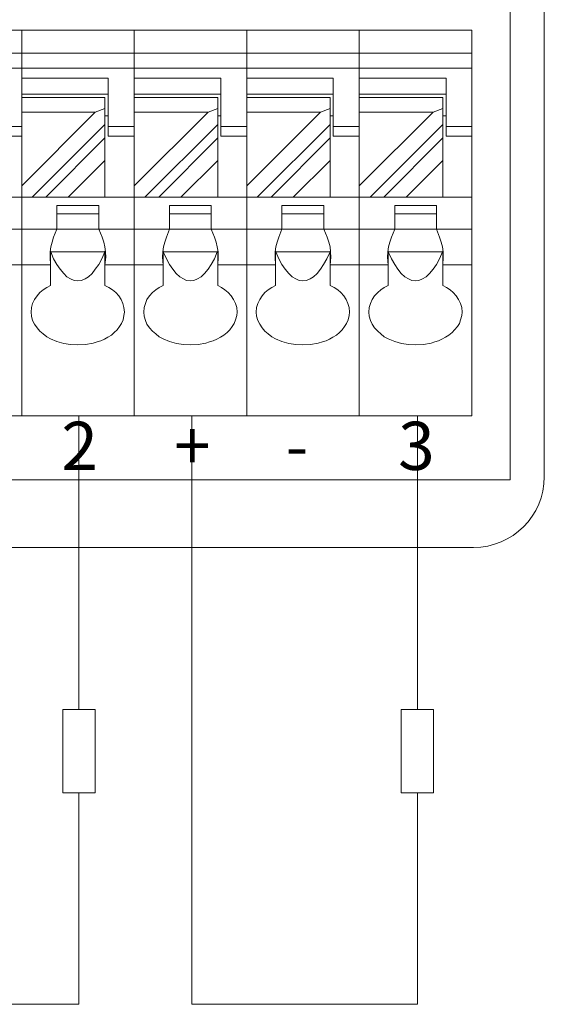
# Model space of a CAD drawing. Units: millimetres. Extents: x 3485 to 4856, y 4176 to 4705.
# Drawn here: x 4481 to 4498, y 4405 to 4436 of the extents above; entities that cross this region are included whole.
import ezdxf

# ---------------------------------------------------------------- set-up
doc = ezdxf.new("R2010")
doc.units = ezdxf.units.MM
doc.layers.get('0').update_dxf_attribs({"lineweight": 18})
doc.layers.add('1', color=7, linetype='Continuous', lineweight=18)
doc.layers.add('DIM', color=3, linetype='Continuous', lineweight=13)
doc.styles.add('字体', font='txt')

msp = doc.modelspace()

# ---------------------------------------------------------------- linework, layer by layer
at = {"lineweight": 13}
for points in [[(4451.749, 4435.266), (4451.749, 4435.266), (4488.269, 4435.266), (4488.269, 4435.266)], [(4455.257, 4435.266), (4455.257, 4435.266), (4491.764, 4435.266), (4491.764, 4435.266)], [(4458.752, 4435.266), (4458.752, 4435.266), (4495.271, 4435.266), (4495.271, 4435.266)], [(4481.267, 4423.26), (4481.267, 4423.26), (4481.267, 4435.266), (4481.267, 4435.266)], [(4484.762, 4423.26), (4484.762, 4423.26), (4484.762, 4435.266), (4484.762, 4435.266)], [(4488.269, 4435.266), (4488.269, 4435.266), (4488.269, 4423.26), (4488.269, 4423.26)], [(4488.269, 4423.26), (4488.269, 4423.26), (4488.269, 4435.266), (4488.269, 4435.266)], [(4491.764, 4435.266), (4491.764, 4435.266), (4491.764, 4423.26), (4491.764, 4423.26)], [(4491.764, 4423.26), (4491.764, 4423.26), (4491.764, 4435.266), (4491.764, 4435.266)], [(4495.271, 4435.266), (4495.271, 4435.266), (4495.271, 4423.26), (4495.271, 4423.26)], [(4495.271, 4423.26), (4495.271, 4423.26), (4495.271, 4435.266), (4495.271, 4435.266)], [(4488.269, 4434.549), (4488.269, 4434.549), (4453.258, 4434.549), (4453.258, 4434.549)], [(4491.764, 4434.549), (4491.764, 4434.549), (4456.753, 4434.549), (4456.753, 4434.549)], [(4495.271, 4434.549), (4495.271, 4434.549), (4460.26, 4434.549), (4460.26, 4434.549)], [(4453.258, 4434.084), (4453.258, 4434.084), (4488.269, 4434.084), (4488.269, 4434.084)], [(4456.753, 4434.084), (4456.753, 4434.084), (4491.764, 4434.084), (4491.764, 4434.084)], [(4460.26, 4434.084), (4460.26, 4434.084), (4495.271, 4434.084), (4495.271, 4434.084)], [(4481.267, 4430.061), (4481.267, 4430.061), (4481.267, 4433.77), (4481.267, 4433.77)], [(4483.957, 4433.77), (4483.957, 4433.77), (4481.267, 4433.77), (4481.267, 4433.77)], [(4483.957, 4431.959), (4483.957, 4431.959), (4483.957, 4433.77), (4483.957, 4433.77)], [(4487.464, 4433.77), (4487.464, 4433.77), (4484.762, 4433.77), (4484.762, 4433.77)], [(4484.762, 4430.061), (4484.762, 4430.061), (4484.762, 4433.77), (4484.762, 4433.77)], [(4487.464, 4431.959), (4487.464, 4431.959), (4487.464, 4433.77), (4487.464, 4433.77)], [(4488.269, 4430.061), (4488.269, 4430.061), (4488.269, 4433.77), (4488.269, 4433.77)], [(4490.959, 4433.77), (4490.959, 4433.77), (4488.269, 4433.77), (4488.269, 4433.77)], [(4490.959, 4431.959), (4490.959, 4431.959), (4490.959, 4433.77), (4490.959, 4433.77)], [(4491.764, 4430.061), (4491.764, 4430.061), (4491.764, 4433.77), (4491.764, 4433.77)], [(4494.467, 4433.77), (4494.467, 4433.77), (4491.764, 4433.77), (4491.764, 4433.77)], [(4494.467, 4431.959), (4494.467, 4431.959), (4494.467, 4433.77), (4494.467, 4433.77)], [(4495.271, 4430.061), (4495.271, 4430.061), (4495.271, 4433.77), (4495.271, 4433.77)], [(4483.957, 4433.267), (4483.957, 4433.267), (4481.267, 4433.267), (4481.267, 4433.267)], [(4481.267, 4433.166), (4481.267, 4433.166), (4483.856, 4433.166), (4483.856, 4433.166)], [(4483.856, 4430.061), (4483.856, 4430.061), (4483.856, 4433.166), (4483.856, 4433.166)], [(4487.464, 4433.267), (4487.464, 4433.267), (4484.762, 4433.267), (4484.762, 4433.267)], [(4484.762, 4433.166), (4484.762, 4433.166), (4487.364, 4433.166), (4487.364, 4433.166)], [(4487.364, 4430.061), (4487.364, 4430.061), (4487.364, 4433.166), (4487.364, 4433.166)], [(4490.959, 4433.267), (4490.959, 4433.267), (4488.269, 4433.267), (4488.269, 4433.267)], [(4488.269, 4433.166), (4488.269, 4433.166), (4490.859, 4433.166), (4490.859, 4433.166)], [(4490.859, 4430.061), (4490.859, 4430.061), (4490.859, 4433.166), (4490.859, 4433.166)], [(4494.467, 4433.267), (4494.467, 4433.267), (4491.764, 4433.267), (4491.764, 4433.267)], [(4491.764, 4433.166), (4491.764, 4433.166), (4494.366, 4433.166), (4494.366, 4433.166)], [(4494.366, 4430.061), (4494.366, 4430.061), (4494.366, 4433.166), (4494.366, 4433.166)], [(4483.856, 4432.827), (4483.856, 4432.827), (4483.555, 4432.714), (4483.555, 4432.714)], [(4487.364, 4432.827), (4487.364, 4432.827), (4487.062, 4432.714), (4487.062, 4432.714)], [(4490.859, 4432.827), (4490.859, 4432.827), (4490.557, 4432.714), (4490.557, 4432.714)], [(4494.366, 4432.827), (4494.366, 4432.827), (4494.064, 4432.714), (4494.064, 4432.714)], [(4481.267, 4430.413), (4481.267, 4430.413), (4483.555, 4432.714), (4483.555, 4432.714)], [(4481.267, 4432.714), (4481.267, 4432.714), (4483.555, 4432.714), (4483.555, 4432.714)], [(4483.957, 4432.601), (4483.957, 4432.601), (4483.856, 4432.601), (4483.856, 4432.601)], [(4484.762, 4430.413), (4484.762, 4430.413), (4487.062, 4432.714), (4487.062, 4432.714)], [(4484.762, 4432.714), (4484.762, 4432.714), (4487.062, 4432.714), (4487.062, 4432.714)], [(4487.464, 4432.601), (4487.464, 4432.601), (4487.364, 4432.601), (4487.364, 4432.601)], [(4488.269, 4430.413), (4488.269, 4430.413), (4490.557, 4432.714), (4490.557, 4432.714)], [(4488.269, 4432.714), (4488.269, 4432.714), (4490.557, 4432.714), (4490.557, 4432.714)], [(4490.959, 4432.601), (4490.959, 4432.601), (4490.859, 4432.601), (4490.859, 4432.601)], [(4491.764, 4430.413), (4491.764, 4430.413), (4494.064, 4432.714), (4494.064, 4432.714)], [(4491.764, 4432.714), (4491.764, 4432.714), (4494.064, 4432.714), (4494.064, 4432.714)], [(4494.467, 4432.601), (4494.467, 4432.601), (4494.366, 4432.601), (4494.366, 4432.601)], [(4481.267, 4432.261), (4481.267, 4432.261), (4480.462, 4432.261), (4480.462, 4432.261)], [(4483.856, 4432.324), (4483.856, 4432.324), (4481.594, 4430.061), (4481.594, 4430.061)], [(4484.762, 4432.261), (4484.762, 4432.261), (4483.957, 4432.261), (4483.957, 4432.261)], [(4487.364, 4432.324), (4487.364, 4432.324), (4485.101, 4430.061), (4485.101, 4430.061)], [(4488.269, 4432.261), (4488.269, 4432.261), (4487.464, 4432.261), (4487.464, 4432.261)], [(4490.859, 4432.324), (4490.859, 4432.324), (4488.596, 4430.061), (4488.596, 4430.061)], [(4491.764, 4432.261), (4491.764, 4432.261), (4490.959, 4432.261), (4490.959, 4432.261)], [(4494.366, 4432.324), (4494.366, 4432.324), (4492.103, 4430.061), (4492.103, 4430.061)], [(4495.271, 4432.261), (4495.271, 4432.261), (4494.467, 4432.261), (4494.467, 4432.261)], [(4480.462, 4431.959), (4480.462, 4431.959), (4481.267, 4431.959), (4481.267, 4431.959)], [(4482.021, 4430.061), (4482.021, 4430.061), (4483.856, 4431.909), (4483.856, 4431.909)], [(4483.957, 4431.959), (4483.957, 4431.959), (4484.762, 4431.959), (4484.762, 4431.959)], [(4485.528, 4430.061), (4485.528, 4430.061), (4487.364, 4431.909), (4487.364, 4431.909)], [(4487.464, 4431.959), (4487.464, 4431.959), (4488.269, 4431.959), (4488.269, 4431.959)], [(4489.023, 4430.061), (4489.023, 4430.061), (4490.859, 4431.909), (4490.859, 4431.909)], [(4490.959, 4431.959), (4490.959, 4431.959), (4491.764, 4431.959), (4491.764, 4431.959)], [(4492.531, 4430.061), (4492.531, 4430.061), (4494.366, 4431.909), (4494.366, 4431.909)], [(4494.467, 4431.959), (4494.467, 4431.959), (4495.271, 4431.959), (4495.271, 4431.959)], [(4483.856, 4431.205), (4483.856, 4431.205), (4482.712, 4430.061), (4482.712, 4430.061)], [(4487.364, 4431.205), (4487.364, 4431.205), (4486.22, 4430.061), (4486.22, 4430.061)], [(4490.859, 4431.205), (4490.859, 4431.205), (4489.715, 4430.061), (4489.715, 4430.061)], [(4494.366, 4431.205), (4494.366, 4431.205), (4493.222, 4430.061), (4493.222, 4430.061)], [(4453.258, 4430.061), (4453.258, 4430.061), (4488.269, 4430.061), (4488.269, 4430.061)], [(4456.753, 4430.061), (4456.753, 4430.061), (4491.764, 4430.061), (4491.764, 4430.061)], [(4460.26, 4430.061), (4460.26, 4430.061), (4495.271, 4430.061), (4495.271, 4430.061)], [(4483.668, 4429.81), (4483.668, 4429.81), (4482.36, 4429.81), (4482.36, 4429.81)], [(4482.36, 4429.068), (4482.36, 4429.068), (4482.36, 4429.81), (4482.36, 4429.81)], [(4483.668, 4429.068), (4483.668, 4429.068), (4483.668, 4429.81), (4483.668, 4429.81)], [(4487.163, 4429.81), (4487.163, 4429.81), (4485.868, 4429.81), (4485.868, 4429.81)], [(4485.868, 4429.068), (4485.868, 4429.068), (4485.868, 4429.81), (4485.868, 4429.81)], [(4487.163, 4429.068), (4487.163, 4429.068), (4487.163, 4429.81), (4487.163, 4429.81)], [(4490.67, 4429.81), (4490.67, 4429.81), (4489.363, 4429.81), (4489.363, 4429.81)], [(4489.363, 4429.068), (4489.363, 4429.068), (4489.363, 4429.81), (4489.363, 4429.81)], [(4490.67, 4429.068), (4490.67, 4429.068), (4490.67, 4429.81), (4490.67, 4429.81)], [(4494.165, 4429.81), (4494.165, 4429.81), (4492.87, 4429.81), (4492.87, 4429.81)], [(4492.87, 4429.068), (4492.87, 4429.068), (4492.87, 4429.81), (4492.87, 4429.81)], [(4494.165, 4429.068), (4494.165, 4429.068), (4494.165, 4429.81), (4494.165, 4429.81)], [(4482.36, 4429.546), (4482.36, 4429.546), (4483.668, 4429.546), (4483.668, 4429.546)], [(4485.868, 4429.546), (4485.868, 4429.546), (4487.163, 4429.546), (4487.163, 4429.546)], [(4489.363, 4429.546), (4489.363, 4429.546), (4490.67, 4429.546), (4490.67, 4429.546)], [(4492.87, 4429.546), (4492.87, 4429.546), (4494.165, 4429.546), (4494.165, 4429.546)], [(4453.258, 4429.068), (4453.258, 4429.068), (4488.269, 4429.068), (4488.269, 4429.068)], [(4456.753, 4429.068), (4456.753, 4429.068), (4491.764, 4429.068), (4491.764, 4429.068)], [(4460.26, 4429.068), (4460.26, 4429.068), (4495.271, 4429.068), (4495.271, 4429.068)], [(4482.26, 4428.817), (4482.26, 4428.817), (4482.36, 4429.068), (4482.36, 4429.068)], [(4483.668, 4429.068), (4483.668, 4429.068), (4483.768, 4428.817), (4483.768, 4428.817)], [(4485.767, 4428.817), (4485.767, 4428.817), (4485.868, 4429.068), (4485.868, 4429.068)], [(4487.163, 4429.068), (4487.163, 4429.068), (4487.263, 4428.817), (4487.263, 4428.817)], [(4489.262, 4428.817), (4489.262, 4428.817), (4489.363, 4429.068), (4489.363, 4429.068)], [(4490.67, 4429.068), (4490.67, 4429.068), (4490.771, 4428.817), (4490.771, 4428.817)], [(4492.769, 4428.817), (4492.769, 4428.817), (4492.87, 4429.068), (4492.87, 4429.068)], [(4494.165, 4429.068), (4494.165, 4429.068), (4494.265, 4428.817), (4494.265, 4428.817)], [(4495.271, 4429.068), (4495.271, 4429.068), (4495.271, 4429.068), (4495.271, 4429.068)], [(4482.159, 4427.962), (4482.159, 4427.962), (4482.147, 4428.201), (4482.147, 4428.201)], [(4482.159, 4427.321), (4482.159, 4427.321), (4482.159, 4428.389), (4482.159, 4428.389)], [(4483.856, 4428.364), (4483.856, 4428.364), (4482.172, 4428.364), (4482.172, 4428.364)], [(4483.856, 4427.321), (4483.856, 4427.321), (4483.856, 4428.389), (4483.856, 4428.389)], [(4483.882, 4428.201), (4483.882, 4428.201), (4483.856, 4427.962), (4483.856, 4427.962)], [(4485.667, 4427.962), (4485.667, 4427.962), (4485.642, 4428.201), (4485.642, 4428.201)], [(4485.667, 4427.321), (4485.667, 4427.321), (4485.667, 4428.389), (4485.667, 4428.389)], [(4487.351, 4428.364), (4487.351, 4428.364), (4485.667, 4428.364), (4485.667, 4428.364)], [(4487.364, 4427.321), (4487.364, 4427.321), (4487.364, 4428.389), (4487.364, 4428.389)], [(4487.376, 4428.201), (4487.376, 4428.201), (4487.364, 4427.962), (4487.364, 4427.962)], [(4489.162, 4427.962), (4489.162, 4427.962), (4489.149, 4428.201), (4489.149, 4428.201)], [(4489.162, 4427.321), (4489.162, 4427.321), (4489.162, 4428.389), (4489.162, 4428.389)], [(4490.859, 4428.364), (4490.859, 4428.364), (4489.174, 4428.364), (4489.174, 4428.364)], [(4490.859, 4427.321), (4490.859, 4427.321), (4490.859, 4428.389), (4490.859, 4428.389)], [(4490.884, 4428.201), (4490.884, 4428.201), (4490.859, 4427.962), (4490.859, 4427.962)], [(4492.669, 4427.962), (4492.669, 4427.962), (4492.644, 4428.201), (4492.644, 4428.201)], [(4492.669, 4427.321), (4492.669, 4427.321), (4492.669, 4428.389), (4492.669, 4428.389)], [(4494.353, 4428.364), (4494.353, 4428.364), (4492.669, 4428.364), (4492.669, 4428.364)], [(4494.366, 4427.321), (4494.366, 4427.321), (4494.366, 4428.389), (4494.366, 4428.389)], [(4494.379, 4428.201), (4494.379, 4428.201), (4494.366, 4427.962), (4494.366, 4427.962)], [(4480.362, 4427.962), (4480.362, 4427.962), (4482.159, 4427.962), (4482.159, 4427.962)], [(4483.856, 4427.962), (4483.856, 4427.962), (4485.667, 4427.962), (4485.667, 4427.962)], [(4487.364, 4427.962), (4487.364, 4427.962), (4488.269, 4427.962), (4488.269, 4427.962)], [(4487.364, 4427.962), (4487.364, 4427.962), (4489.162, 4427.962), (4489.162, 4427.962)], [(4490.859, 4427.962), (4490.859, 4427.962), (4491.764, 4427.962), (4491.764, 4427.962)], [(4490.859, 4427.962), (4490.859, 4427.962), (4492.669, 4427.962), (4492.669, 4427.962)], [(4494.366, 4427.962), (4494.366, 4427.962), (4495.271, 4427.962), (4495.271, 4427.962)], [(4494.366, 4427.962), (4494.366, 4427.962), (4495.271, 4427.962), (4495.271, 4427.962)], [(4451.749, 4423.26), (4451.749, 4423.26), (4495.271, 4423.26), (4495.271, 4423.26)]]:
    msp.add_open_spline(points, degree=3, dxfattribs=at)
for points, knots in [([(4482.147, 4428.201), (4482.147, 4428.201), (4482.147, 4428.364), (4482.147, 4428.364), (4482.147, 4428.364), (4482.147, 4428.364), (4482.172, 4428.515), (4482.172, 4428.515), (4482.172, 4428.515), (4482.172, 4428.515), (4482.21, 4428.666), (4482.21, 4428.666), (4482.21, 4428.666), (4482.21, 4428.666), (4482.26, 4428.817), (4482.26, 4428.817)], [0, 0, 0, 0, 0.2, 0.2, 0.2, 0.2, 0.4, 0.4, 0.4, 0.4, 0.6, 0.6, 0.6, 0.6, 1, 1, 1, 1]), ([(4483.768, 4428.817), (4483.768, 4428.817), (4483.819, 4428.666), (4483.819, 4428.666), (4483.819, 4428.666), (4483.819, 4428.666), (4483.856, 4428.515), (4483.856, 4428.515), (4483.856, 4428.515), (4483.856, 4428.515), (4483.869, 4428.364), (4483.869, 4428.364), (4483.869, 4428.364), (4483.869, 4428.364), (4483.882, 4428.201), (4483.882, 4428.201)], [0, 0, 0, 0, 0.2, 0.2, 0.2, 0.2, 0.4, 0.4, 0.4, 0.4, 0.6, 0.6, 0.6, 0.6, 1, 1, 1, 1]), ([(4485.642, 4428.201), (4485.642, 4428.201), (4485.654, 4428.364), (4485.654, 4428.364), (4485.654, 4428.364), (4485.654, 4428.364), (4485.679, 4428.515), (4485.679, 4428.515), (4485.679, 4428.515), (4485.679, 4428.515), (4485.717, 4428.666), (4485.717, 4428.666), (4485.717, 4428.666), (4485.717, 4428.666), (4485.767, 4428.817), (4485.767, 4428.817)], [0, 0, 0, 0, 0.2, 0.2, 0.2, 0.2, 0.4, 0.4, 0.4, 0.4, 0.6, 0.6, 0.6, 0.6, 1, 1, 1, 1]), ([(4487.263, 4428.817), (4487.263, 4428.817), (4487.314, 4428.666), (4487.314, 4428.666), (4487.314, 4428.666), (4487.314, 4428.666), (4487.351, 4428.515), (4487.351, 4428.515), (4487.351, 4428.515), (4487.351, 4428.515), (4487.376, 4428.364), (4487.376, 4428.364), (4487.376, 4428.364), (4487.376, 4428.364), (4487.376, 4428.201), (4487.376, 4428.201)], [0, 0, 0, 0, 0.2, 0.2, 0.2, 0.2, 0.4, 0.4, 0.4, 0.4, 0.6, 0.6, 0.6, 0.6, 1, 1, 1, 1]), ([(4489.149, 4428.201), (4489.149, 4428.201), (4489.149, 4428.364), (4489.149, 4428.364), (4489.149, 4428.364), (4489.149, 4428.364), (4489.174, 4428.515), (4489.174, 4428.515), (4489.174, 4428.515), (4489.174, 4428.515), (4489.212, 4428.666), (4489.212, 4428.666), (4489.212, 4428.666), (4489.212, 4428.666), (4489.262, 4428.817), (4489.262, 4428.817)], [0, 0, 0, 0, 0.2, 0.2, 0.2, 0.2, 0.4, 0.4, 0.4, 0.4, 0.6, 0.6, 0.6, 0.6, 1, 1, 1, 1]), ([(4490.771, 4428.817), (4490.771, 4428.817), (4490.821, 4428.666), (4490.821, 4428.666), (4490.821, 4428.666), (4490.821, 4428.666), (4490.859, 4428.515), (4490.859, 4428.515), (4490.859, 4428.515), (4490.859, 4428.515), (4490.871, 4428.364), (4490.871, 4428.364), (4490.871, 4428.364), (4490.871, 4428.364), (4490.884, 4428.201), (4490.884, 4428.201)], [0, 0, 0, 0, 0.2, 0.2, 0.2, 0.2, 0.4, 0.4, 0.4, 0.4, 0.6, 0.6, 0.6, 0.6, 1, 1, 1, 1]), ([(4492.644, 4428.201), (4492.644, 4428.201), (4492.656, 4428.364), (4492.656, 4428.364), (4492.656, 4428.364), (4492.656, 4428.364), (4492.681, 4428.515), (4492.681, 4428.515), (4492.681, 4428.515), (4492.681, 4428.515), (4492.719, 4428.666), (4492.719, 4428.666), (4492.719, 4428.666), (4492.719, 4428.666), (4492.769, 4428.817), (4492.769, 4428.817)], [0, 0, 0, 0, 0.2, 0.2, 0.2, 0.2, 0.4, 0.4, 0.4, 0.4, 0.6, 0.6, 0.6, 0.6, 1, 1, 1, 1]), ([(4494.265, 4428.817), (4494.265, 4428.817), (4494.316, 4428.666), (4494.316, 4428.666), (4494.316, 4428.666), (4494.316, 4428.666), (4494.353, 4428.515), (4494.353, 4428.515), (4494.353, 4428.515), (4494.353, 4428.515), (4494.379, 4428.364), (4494.379, 4428.364), (4494.379, 4428.364), (4494.379, 4428.364), (4494.379, 4428.201), (4494.379, 4428.201)], [0, 0, 0, 0, 0.2, 0.2, 0.2, 0.2, 0.4, 0.4, 0.4, 0.4, 0.6, 0.6, 0.6, 0.6, 1, 1, 1, 1]), ([(4482.172, 4428.364), (4482.172, 4428.364), (4482.26, 4428.15), (4482.26, 4428.15), (4482.26, 4428.15), (4482.26, 4428.15), (4482.36, 4427.974), (4482.36, 4427.974), (4482.36, 4427.974), (4482.36, 4427.974), (4482.461, 4427.824), (4482.461, 4427.824), (4482.461, 4427.824), (4482.461, 4427.824), (4482.574, 4427.685), (4482.574, 4427.685), (4482.574, 4427.685), (4482.574, 4427.685), (4482.675, 4427.585), (4482.675, 4427.585), (4482.675, 4427.585), (4482.675, 4427.585), (4482.788, 4427.522), (4482.788, 4427.522), (4482.788, 4427.522), (4482.788, 4427.522), (4482.901, 4427.472), (4482.901, 4427.472), (4482.901, 4427.472), (4482.901, 4427.472), (4483.014, 4427.459), (4483.014, 4427.459), (4483.014, 4427.459), (4483.014, 4427.459), (4483.127, 4427.472), (4483.127, 4427.472), (4483.127, 4427.472), (4483.127, 4427.472), (4483.24, 4427.522), (4483.24, 4427.522), (4483.24, 4427.522), (4483.24, 4427.522), (4483.341, 4427.585), (4483.341, 4427.585), (4483.341, 4427.585), (4483.341, 4427.585), (4483.454, 4427.685), (4483.454, 4427.685), (4483.454, 4427.685), (4483.454, 4427.685), (4483.555, 4427.824), (4483.555, 4427.824), (4483.555, 4427.824), (4483.555, 4427.824), (4483.668, 4427.974), (4483.668, 4427.974), (4483.668, 4427.974), (4483.668, 4427.974), (4483.756, 4428.15), (4483.756, 4428.15), (4483.756, 4428.15), (4483.756, 4428.15), (4483.856, 4428.364), (4483.856, 4428.364)], [0, 0, 0, 0, 0.058824, 0.058824, 0.058824, 0.058824, 0.117647, 0.117647, 0.117647, 0.117647, 0.176471, 0.176471, 0.176471, 0.176471, 0.235294, 0.235294, 0.235294, 0.235294, 0.294118, 0.294118, 0.294118, 0.294118, 0.352941, 0.352941, 0.352941, 0.352941, 0.411765, 0.411765, 0.411765, 0.411765, 0.470588, 0.470588, 0.470588, 0.470588, 0.529412, 0.529412, 0.529412, 0.529412, 0.588235, 0.588235, 0.588235, 0.588235, 0.647059, 0.647059, 0.647059, 0.647059, 0.705882, 0.705882, 0.705882, 0.705882, 0.764706, 0.764706, 0.764706, 0.764706, 0.823529, 0.823529, 0.823529, 0.823529, 0.882353, 0.882353, 0.882353, 0.882353, 1, 1, 1, 1]), ([(4485.667, 4428.364), (4485.667, 4428.364), (4485.767, 4428.15), (4485.767, 4428.15), (4485.767, 4428.15), (4485.767, 4428.15), (4485.868, 4427.974), (4485.868, 4427.974), (4485.868, 4427.974), (4485.868, 4427.974), (4485.968, 4427.824), (4485.968, 4427.824), (4485.968, 4427.824), (4485.968, 4427.824), (4486.069, 4427.685), (4486.069, 4427.685), (4486.069, 4427.685), (4486.069, 4427.685), (4486.182, 4427.585), (4486.182, 4427.585), (4486.182, 4427.585), (4486.182, 4427.585), (4486.295, 4427.522), (4486.295, 4427.522), (4486.295, 4427.522), (4486.295, 4427.522), (4486.396, 4427.472), (4486.396, 4427.472), (4486.396, 4427.472), (4486.396, 4427.472), (4486.509, 4427.459), (4486.509, 4427.459), (4486.509, 4427.459), (4486.509, 4427.459), (4486.622, 4427.472), (4486.622, 4427.472), (4486.622, 4427.472), (4486.622, 4427.472), (4486.735, 4427.522), (4486.735, 4427.522), (4486.735, 4427.522), (4486.735, 4427.522), (4486.848, 4427.585), (4486.848, 4427.585), (4486.848, 4427.585), (4486.848, 4427.585), (4486.949, 4427.685), (4486.949, 4427.685), (4486.949, 4427.685), (4486.949, 4427.685), (4487.062, 4427.824), (4487.062, 4427.824), (4487.062, 4427.824), (4487.062, 4427.824), (4487.163, 4427.974), (4487.163, 4427.974), (4487.163, 4427.974), (4487.163, 4427.974), (4487.263, 4428.15), (4487.263, 4428.15), (4487.263, 4428.15), (4487.263, 4428.15), (4487.351, 4428.364), (4487.351, 4428.364)], [0, 0, 0, 0, 0.058824, 0.058824, 0.058824, 0.058824, 0.117647, 0.117647, 0.117647, 0.117647, 0.176471, 0.176471, 0.176471, 0.176471, 0.235294, 0.235294, 0.235294, 0.235294, 0.294118, 0.294118, 0.294118, 0.294118, 0.352941, 0.352941, 0.352941, 0.352941, 0.411765, 0.411765, 0.411765, 0.411765, 0.470588, 0.470588, 0.470588, 0.470588, 0.529412, 0.529412, 0.529412, 0.529412, 0.588235, 0.588235, 0.588235, 0.588235, 0.647059, 0.647059, 0.647059, 0.647059, 0.705882, 0.705882, 0.705882, 0.705882, 0.764706, 0.764706, 0.764706, 0.764706, 0.823529, 0.823529, 0.823529, 0.823529, 0.882353, 0.882353, 0.882353, 0.882353, 1, 1, 1, 1]), ([(4489.174, 4428.364), (4489.174, 4428.364), (4489.262, 4428.15), (4489.262, 4428.15), (4489.262, 4428.15), (4489.262, 4428.15), (4489.363, 4427.974), (4489.363, 4427.974), (4489.363, 4427.974), (4489.363, 4427.974), (4489.463, 4427.824), (4489.463, 4427.824), (4489.463, 4427.824), (4489.463, 4427.824), (4489.576, 4427.685), (4489.576, 4427.685), (4489.576, 4427.685), (4489.576, 4427.685), (4489.677, 4427.585), (4489.677, 4427.585), (4489.677, 4427.585), (4489.677, 4427.585), (4489.79, 4427.522), (4489.79, 4427.522), (4489.79, 4427.522), (4489.79, 4427.522), (4489.903, 4427.472), (4489.903, 4427.472), (4489.903, 4427.472), (4489.903, 4427.472), (4490.016, 4427.459), (4490.016, 4427.459), (4490.016, 4427.459), (4490.016, 4427.459), (4490.13, 4427.472), (4490.13, 4427.472), (4490.13, 4427.472), (4490.13, 4427.472), (4490.243, 4427.522), (4490.243, 4427.522), (4490.243, 4427.522), (4490.243, 4427.522), (4490.343, 4427.585), (4490.343, 4427.585), (4490.343, 4427.585), (4490.343, 4427.585), (4490.456, 4427.685), (4490.456, 4427.685), (4490.456, 4427.685), (4490.456, 4427.685), (4490.557, 4427.824), (4490.557, 4427.824), (4490.557, 4427.824), (4490.557, 4427.824), (4490.657, 4427.974), (4490.657, 4427.974), (4490.657, 4427.974), (4490.657, 4427.974), (4490.758, 4428.15), (4490.758, 4428.15), (4490.758, 4428.15), (4490.758, 4428.15), (4490.859, 4428.364), (4490.859, 4428.364)], [0, 0, 0, 0, 0.058824, 0.058824, 0.058824, 0.058824, 0.117647, 0.117647, 0.117647, 0.117647, 0.176471, 0.176471, 0.176471, 0.176471, 0.235294, 0.235294, 0.235294, 0.235294, 0.294118, 0.294118, 0.294118, 0.294118, 0.352941, 0.352941, 0.352941, 0.352941, 0.411765, 0.411765, 0.411765, 0.411765, 0.470588, 0.470588, 0.470588, 0.470588, 0.529412, 0.529412, 0.529412, 0.529412, 0.588235, 0.588235, 0.588235, 0.588235, 0.647059, 0.647059, 0.647059, 0.647059, 0.705882, 0.705882, 0.705882, 0.705882, 0.764706, 0.764706, 0.764706, 0.764706, 0.823529, 0.823529, 0.823529, 0.823529, 0.882353, 0.882353, 0.882353, 0.882353, 1, 1, 1, 1]), ([(4492.669, 4428.364), (4492.669, 4428.364), (4492.769, 4428.15), (4492.769, 4428.15), (4492.769, 4428.15), (4492.769, 4428.15), (4492.87, 4427.974), (4492.87, 4427.974), (4492.87, 4427.974), (4492.87, 4427.974), (4492.971, 4427.824), (4492.971, 4427.824), (4492.971, 4427.824), (4492.971, 4427.824), (4493.071, 4427.685), (4493.071, 4427.685), (4493.071, 4427.685), (4493.071, 4427.685), (4493.184, 4427.585), (4493.184, 4427.585), (4493.184, 4427.585), (4493.184, 4427.585), (4493.297, 4427.522), (4493.297, 4427.522), (4493.297, 4427.522), (4493.297, 4427.522), (4493.398, 4427.472), (4493.398, 4427.472), (4493.398, 4427.472), (4493.398, 4427.472), (4493.511, 4427.459), (4493.511, 4427.459), (4493.511, 4427.459), (4493.511, 4427.459), (4493.624, 4427.472), (4493.624, 4427.472), (4493.624, 4427.472), (4493.624, 4427.472), (4493.737, 4427.522), (4493.737, 4427.522), (4493.737, 4427.522), (4493.737, 4427.522), (4493.851, 4427.585), (4493.851, 4427.585), (4493.851, 4427.585), (4493.851, 4427.585), (4493.951, 4427.685), (4493.951, 4427.685), (4493.951, 4427.685), (4493.951, 4427.685), (4494.064, 4427.824), (4494.064, 4427.824), (4494.064, 4427.824), (4494.064, 4427.824), (4494.165, 4427.974), (4494.165, 4427.974), (4494.165, 4427.974), (4494.165, 4427.974), (4494.265, 4428.15), (4494.265, 4428.15), (4494.265, 4428.15), (4494.265, 4428.15), (4494.353, 4428.364), (4494.353, 4428.364)], [0, 0, 0, 0, 0.058824, 0.058824, 0.058824, 0.058824, 0.117647, 0.117647, 0.117647, 0.117647, 0.176471, 0.176471, 0.176471, 0.176471, 0.235294, 0.235294, 0.235294, 0.235294, 0.294118, 0.294118, 0.294118, 0.294118, 0.352941, 0.352941, 0.352941, 0.352941, 0.411765, 0.411765, 0.411765, 0.411765, 0.470588, 0.470588, 0.470588, 0.470588, 0.529412, 0.529412, 0.529412, 0.529412, 0.588235, 0.588235, 0.588235, 0.588235, 0.647059, 0.647059, 0.647059, 0.647059, 0.705882, 0.705882, 0.705882, 0.705882, 0.764706, 0.764706, 0.764706, 0.764706, 0.823529, 0.823529, 0.823529, 0.823529, 0.882353, 0.882353, 0.882353, 0.882353, 1, 1, 1, 1]), ([(4481.556, 4426.491), (4481.556, 4426.491), (4481.568, 4426.629), (4481.568, 4426.629), (4481.568, 4426.629), (4481.568, 4426.629), (4481.606, 4426.755), (4481.606, 4426.755), (4481.606, 4426.755), (4481.606, 4426.755), (4481.669, 4426.881), (4481.669, 4426.881), (4481.669, 4426.881), (4481.669, 4426.881), (4481.744, 4426.994), (4481.744, 4426.994), (4481.744, 4426.994), (4481.744, 4426.994), (4481.832, 4427.094), (4481.832, 4427.094), (4481.832, 4427.094), (4481.832, 4427.094), (4481.933, 4427.182), (4481.933, 4427.182), (4481.933, 4427.182), (4481.933, 4427.182), (4482.046, 4427.258), (4482.046, 4427.258), (4482.046, 4427.258), (4482.046, 4427.258), (4482.159, 4427.321), (4482.159, 4427.321)], [0, 0, 0, 0, 0.111111, 0.111111, 0.111111, 0.111111, 0.222222, 0.222222, 0.222222, 0.222222, 0.333333, 0.333333, 0.333333, 0.333333, 0.444444, 0.444444, 0.444444, 0.444444, 0.555556, 0.555556, 0.555556, 0.555556, 0.666667, 0.666667, 0.666667, 0.666667, 0.777778, 0.777778, 0.777778, 0.777778, 1, 1, 1, 1]), ([(4483.856, 4427.321), (4483.856, 4427.321), (4483.982, 4427.258), (4483.982, 4427.258), (4483.982, 4427.258), (4483.982, 4427.258), (4484.095, 4427.182), (4484.095, 4427.182), (4484.095, 4427.182), (4484.095, 4427.182), (4484.196, 4427.094), (4484.196, 4427.094), (4484.196, 4427.094), (4484.196, 4427.094), (4484.284, 4426.994), (4484.284, 4426.994), (4484.284, 4426.994), (4484.284, 4426.994), (4484.359, 4426.881), (4484.359, 4426.881), (4484.359, 4426.881), (4484.359, 4426.881), (4484.41, 4426.755), (4484.41, 4426.755), (4484.41, 4426.755), (4484.41, 4426.755), (4484.447, 4426.629), (4484.447, 4426.629), (4484.447, 4426.629), (4484.447, 4426.629), (4484.46, 4426.491), (4484.46, 4426.491)], [0, 0, 0, 0, 0.111111, 0.111111, 0.111111, 0.111111, 0.222222, 0.222222, 0.222222, 0.222222, 0.333333, 0.333333, 0.333333, 0.333333, 0.444444, 0.444444, 0.444444, 0.444444, 0.555556, 0.555556, 0.555556, 0.555556, 0.666667, 0.666667, 0.666667, 0.666667, 0.777778, 0.777778, 0.777778, 0.777778, 1, 1, 1, 1]), ([(4485.063, 4426.491), (4485.063, 4426.491), (4485.076, 4426.629), (4485.076, 4426.629), (4485.076, 4426.629), (4485.076, 4426.629), (4485.114, 4426.755), (4485.114, 4426.755), (4485.114, 4426.755), (4485.114, 4426.755), (4485.164, 4426.881), (4485.164, 4426.881), (4485.164, 4426.881), (4485.164, 4426.881), (4485.239, 4426.994), (4485.239, 4426.994), (4485.239, 4426.994), (4485.239, 4426.994), (4485.34, 4427.094), (4485.34, 4427.094), (4485.34, 4427.094), (4485.34, 4427.094), (4485.44, 4427.182), (4485.44, 4427.182), (4485.44, 4427.182), (4485.44, 4427.182), (4485.541, 4427.258), (4485.541, 4427.258), (4485.541, 4427.258), (4485.541, 4427.258), (4485.667, 4427.321), (4485.667, 4427.321)], [0, 0, 0, 0, 0.111111, 0.111111, 0.111111, 0.111111, 0.222222, 0.222222, 0.222222, 0.222222, 0.333333, 0.333333, 0.333333, 0.333333, 0.444444, 0.444444, 0.444444, 0.444444, 0.555556, 0.555556, 0.555556, 0.555556, 0.666667, 0.666667, 0.666667, 0.666667, 0.777778, 0.777778, 0.777778, 0.777778, 1, 1, 1, 1]), ([(4487.364, 4427.321), (4487.364, 4427.321), (4487.477, 4427.258), (4487.477, 4427.258), (4487.477, 4427.258), (4487.477, 4427.258), (4487.59, 4427.182), (4487.59, 4427.182), (4487.59, 4427.182), (4487.59, 4427.182), (4487.691, 4427.094), (4487.691, 4427.094), (4487.691, 4427.094), (4487.691, 4427.094), (4487.779, 4426.994), (4487.779, 4426.994), (4487.779, 4426.994), (4487.779, 4426.994), (4487.854, 4426.881), (4487.854, 4426.881), (4487.854, 4426.881), (4487.854, 4426.881), (4487.917, 4426.755), (4487.917, 4426.755), (4487.917, 4426.755), (4487.917, 4426.755), (4487.955, 4426.629), (4487.955, 4426.629), (4487.955, 4426.629), (4487.955, 4426.629), (4487.967, 4426.491), (4487.967, 4426.491)], [0, 0, 0, 0, 0.111111, 0.111111, 0.111111, 0.111111, 0.222222, 0.222222, 0.222222, 0.222222, 0.333333, 0.333333, 0.333333, 0.333333, 0.444444, 0.444444, 0.444444, 0.444444, 0.555556, 0.555556, 0.555556, 0.555556, 0.666667, 0.666667, 0.666667, 0.666667, 0.777778, 0.777778, 0.777778, 0.777778, 1, 1, 1, 1]), ([(4488.558, 4426.491), (4488.558, 4426.491), (4488.571, 4426.629), (4488.571, 4426.629), (4488.571, 4426.629), (4488.571, 4426.629), (4488.608, 4426.755), (4488.608, 4426.755), (4488.608, 4426.755), (4488.608, 4426.755), (4488.671, 4426.881), (4488.671, 4426.881), (4488.671, 4426.881), (4488.671, 4426.881), (4488.747, 4426.994), (4488.747, 4426.994), (4488.747, 4426.994), (4488.747, 4426.994), (4488.835, 4427.094), (4488.835, 4427.094), (4488.835, 4427.094), (4488.835, 4427.094), (4488.935, 4427.182), (4488.935, 4427.182), (4488.935, 4427.182), (4488.935, 4427.182), (4489.048, 4427.258), (4489.048, 4427.258), (4489.048, 4427.258), (4489.048, 4427.258), (4489.162, 4427.321), (4489.162, 4427.321)], [0, 0, 0, 0, 0.111111, 0.111111, 0.111111, 0.111111, 0.222222, 0.222222, 0.222222, 0.222222, 0.333333, 0.333333, 0.333333, 0.333333, 0.444444, 0.444444, 0.444444, 0.444444, 0.555556, 0.555556, 0.555556, 0.555556, 0.666667, 0.666667, 0.666667, 0.666667, 0.777778, 0.777778, 0.777778, 0.777778, 1, 1, 1, 1]), ([(4490.859, 4427.321), (4490.859, 4427.321), (4490.984, 4427.258), (4490.984, 4427.258), (4490.984, 4427.258), (4490.984, 4427.258), (4491.097, 4427.182), (4491.097, 4427.182), (4491.097, 4427.182), (4491.097, 4427.182), (4491.198, 4427.094), (4491.198, 4427.094), (4491.198, 4427.094), (4491.198, 4427.094), (4491.286, 4426.994), (4491.286, 4426.994), (4491.286, 4426.994), (4491.286, 4426.994), (4491.361, 4426.881), (4491.361, 4426.881), (4491.361, 4426.881), (4491.361, 4426.881), (4491.412, 4426.755), (4491.412, 4426.755), (4491.412, 4426.755), (4491.412, 4426.755), (4491.449, 4426.629), (4491.449, 4426.629), (4491.449, 4426.629), (4491.449, 4426.629), (4491.462, 4426.491), (4491.462, 4426.491)], [0, 0, 0, 0, 0.111111, 0.111111, 0.111111, 0.111111, 0.222222, 0.222222, 0.222222, 0.222222, 0.333333, 0.333333, 0.333333, 0.333333, 0.444444, 0.444444, 0.444444, 0.444444, 0.555556, 0.555556, 0.555556, 0.555556, 0.666667, 0.666667, 0.666667, 0.666667, 0.777778, 0.777778, 0.777778, 0.777778, 1, 1, 1, 1]), ([(4492.065, 4426.491), (4492.065, 4426.491), (4492.078, 4426.629), (4492.078, 4426.629), (4492.078, 4426.629), (4492.078, 4426.629), (4492.116, 4426.755), (4492.116, 4426.755), (4492.116, 4426.755), (4492.116, 4426.755), (4492.166, 4426.881), (4492.166, 4426.881), (4492.166, 4426.881), (4492.166, 4426.881), (4492.241, 4426.994), (4492.241, 4426.994), (4492.241, 4426.994), (4492.241, 4426.994), (4492.342, 4427.094), (4492.342, 4427.094), (4492.342, 4427.094), (4492.342, 4427.094), (4492.443, 4427.182), (4492.443, 4427.182), (4492.443, 4427.182), (4492.443, 4427.182), (4492.543, 4427.258), (4492.543, 4427.258), (4492.543, 4427.258), (4492.543, 4427.258), (4492.669, 4427.321), (4492.669, 4427.321)], [0, 0, 0, 0, 0.111111, 0.111111, 0.111111, 0.111111, 0.222222, 0.222222, 0.222222, 0.222222, 0.333333, 0.333333, 0.333333, 0.333333, 0.444444, 0.444444, 0.444444, 0.444444, 0.555556, 0.555556, 0.555556, 0.555556, 0.666667, 0.666667, 0.666667, 0.666667, 0.777778, 0.777778, 0.777778, 0.777778, 1, 1, 1, 1]), ([(4494.366, 4427.321), (4494.366, 4427.321), (4494.479, 4427.258), (4494.479, 4427.258), (4494.479, 4427.258), (4494.479, 4427.258), (4494.592, 4427.182), (4494.592, 4427.182), (4494.592, 4427.182), (4494.592, 4427.182), (4494.693, 4427.094), (4494.693, 4427.094), (4494.693, 4427.094), (4494.693, 4427.094), (4494.781, 4426.994), (4494.781, 4426.994), (4494.781, 4426.994), (4494.781, 4426.994), (4494.856, 4426.881), (4494.856, 4426.881), (4494.856, 4426.881), (4494.856, 4426.881), (4494.919, 4426.755), (4494.919, 4426.755), (4494.919, 4426.755), (4494.919, 4426.755), (4494.957, 4426.629), (4494.957, 4426.629), (4494.957, 4426.629), (4494.957, 4426.629), (4494.969, 4426.491), (4494.969, 4426.491)], [0, 0, 0, 0, 0.111111, 0.111111, 0.111111, 0.111111, 0.222222, 0.222222, 0.222222, 0.222222, 0.333333, 0.333333, 0.333333, 0.333333, 0.444444, 0.444444, 0.444444, 0.444444, 0.555556, 0.555556, 0.555556, 0.555556, 0.666667, 0.666667, 0.666667, 0.666667, 0.777778, 0.777778, 0.777778, 0.777778, 1, 1, 1, 1]), ([(4482.159, 4425.661), (4482.159, 4425.661), (4482.046, 4425.724), (4482.046, 4425.724), (4482.046, 4425.724), (4482.046, 4425.724), (4481.933, 4425.812), (4481.933, 4425.812), (4481.933, 4425.812), (4481.933, 4425.812), (4481.832, 4425.9), (4481.832, 4425.9), (4481.832, 4425.9), (4481.832, 4425.9), (4481.744, 4426.001), (4481.744, 4426.001), (4481.744, 4426.001), (4481.744, 4426.001), (4481.669, 4426.114), (4481.669, 4426.114), (4481.669, 4426.114), (4481.669, 4426.114), (4481.606, 4426.227), (4481.606, 4426.227), (4481.606, 4426.227), (4481.606, 4426.227), (4481.568, 4426.365), (4481.568, 4426.365), (4481.568, 4426.365), (4481.568, 4426.365), (4481.556, 4426.491), (4481.556, 4426.491)], [0, 0, 0, 0, 0.111111, 0.111111, 0.111111, 0.111111, 0.222222, 0.222222, 0.222222, 0.222222, 0.333333, 0.333333, 0.333333, 0.333333, 0.444444, 0.444444, 0.444444, 0.444444, 0.555556, 0.555556, 0.555556, 0.555556, 0.666667, 0.666667, 0.666667, 0.666667, 0.777778, 0.777778, 0.777778, 0.777778, 1, 1, 1, 1]), ([(4484.46, 4426.491), (4484.46, 4426.491), (4484.447, 4426.378), (4484.447, 4426.378), (4484.447, 4426.378), (4484.447, 4426.378), (4484.422, 4426.252), (4484.422, 4426.252), (4484.422, 4426.252), (4484.422, 4426.252), (4484.372, 4426.139), (4484.372, 4426.139), (4484.372, 4426.139), (4484.372, 4426.139), (4484.309, 4426.038), (4484.309, 4426.038), (4484.309, 4426.038), (4484.309, 4426.038), (4484.234, 4425.938), (4484.234, 4425.938), (4484.234, 4425.938), (4484.234, 4425.938), (4484.146, 4425.85), (4484.146, 4425.85), (4484.146, 4425.85), (4484.146, 4425.85), (4484.058, 4425.774), (4484.058, 4425.774), (4484.058, 4425.774), (4484.058, 4425.774), (4483.944, 4425.711), (4483.944, 4425.711), (4483.944, 4425.711), (4483.944, 4425.711), (4483.844, 4425.649), (4483.844, 4425.649), (4483.844, 4425.649), (4483.844, 4425.649), (4483.731, 4425.598), (4483.731, 4425.598), (4483.731, 4425.598), (4483.731, 4425.598), (4483.618, 4425.561), (4483.618, 4425.561), (4483.618, 4425.561), (4483.618, 4425.561), (4483.492, 4425.523), (4483.492, 4425.523), (4483.492, 4425.523), (4483.492, 4425.523), (4483.253, 4425.485), (4483.253, 4425.485), (4483.253, 4425.485), (4483.253, 4425.485), (4483.014, 4425.473), (4483.014, 4425.473)], [0, 0, 0, 0, 0.066667, 0.066667, 0.066667, 0.066667, 0.133333, 0.133333, 0.133333, 0.133333, 0.2, 0.2, 0.2, 0.2, 0.266667, 0.266667, 0.266667, 0.266667, 0.333333, 0.333333, 0.333333, 0.333333, 0.4, 0.4, 0.4, 0.4, 0.466667, 0.466667, 0.466667, 0.466667, 0.533333, 0.533333, 0.533333, 0.533333, 0.6, 0.6, 0.6, 0.6, 0.666667, 0.666667, 0.666667, 0.666667, 0.733333, 0.733333, 0.733333, 0.733333, 0.8, 0.8, 0.8, 0.8, 0.866667, 0.866667, 0.866667, 0.866667, 1, 1, 1, 1]), ([(4485.667, 4425.661), (4485.667, 4425.661), (4485.541, 4425.724), (4485.541, 4425.724), (4485.541, 4425.724), (4485.541, 4425.724), (4485.44, 4425.812), (4485.44, 4425.812), (4485.44, 4425.812), (4485.44, 4425.812), (4485.34, 4425.9), (4485.34, 4425.9), (4485.34, 4425.9), (4485.34, 4425.9), (4485.239, 4426.001), (4485.239, 4426.001), (4485.239, 4426.001), (4485.239, 4426.001), (4485.164, 4426.114), (4485.164, 4426.114), (4485.164, 4426.114), (4485.164, 4426.114), (4485.114, 4426.227), (4485.114, 4426.227), (4485.114, 4426.227), (4485.114, 4426.227), (4485.076, 4426.365), (4485.076, 4426.365), (4485.076, 4426.365), (4485.076, 4426.365), (4485.063, 4426.491), (4485.063, 4426.491)], [0, 0, 0, 0, 0.111111, 0.111111, 0.111111, 0.111111, 0.222222, 0.222222, 0.222222, 0.222222, 0.333333, 0.333333, 0.333333, 0.333333, 0.444444, 0.444444, 0.444444, 0.444444, 0.555556, 0.555556, 0.555556, 0.555556, 0.666667, 0.666667, 0.666667, 0.666667, 0.777778, 0.777778, 0.777778, 0.777778, 1, 1, 1, 1]), ([(4487.967, 4426.491), (4487.967, 4426.491), (4487.955, 4426.378), (4487.955, 4426.378), (4487.955, 4426.378), (4487.955, 4426.378), (4487.917, 4426.252), (4487.917, 4426.252), (4487.917, 4426.252), (4487.917, 4426.252), (4487.879, 4426.139), (4487.879, 4426.139), (4487.879, 4426.139), (4487.879, 4426.139), (4487.816, 4426.038), (4487.816, 4426.038), (4487.816, 4426.038), (4487.816, 4426.038), (4487.741, 4425.938), (4487.741, 4425.938), (4487.741, 4425.938), (4487.741, 4425.938), (4487.653, 4425.85), (4487.653, 4425.85), (4487.653, 4425.85), (4487.653, 4425.85), (4487.552, 4425.774), (4487.552, 4425.774), (4487.552, 4425.774), (4487.552, 4425.774), (4487.452, 4425.711), (4487.452, 4425.711), (4487.452, 4425.711), (4487.452, 4425.711), (4487.339, 4425.649), (4487.339, 4425.649), (4487.339, 4425.649), (4487.339, 4425.649), (4487.226, 4425.598), (4487.226, 4425.598), (4487.226, 4425.598), (4487.226, 4425.598), (4487.112, 4425.561), (4487.112, 4425.561), (4487.112, 4425.561), (4487.112, 4425.561), (4486.999, 4425.523), (4486.999, 4425.523), (4486.999, 4425.523), (4486.999, 4425.523), (4486.76, 4425.485), (4486.76, 4425.485), (4486.76, 4425.485), (4486.76, 4425.485), (4486.509, 4425.473), (4486.509, 4425.473)], [0, 0, 0, 0, 0.066667, 0.066667, 0.066667, 0.066667, 0.133333, 0.133333, 0.133333, 0.133333, 0.2, 0.2, 0.2, 0.2, 0.266667, 0.266667, 0.266667, 0.266667, 0.333333, 0.333333, 0.333333, 0.333333, 0.4, 0.4, 0.4, 0.4, 0.466667, 0.466667, 0.466667, 0.466667, 0.533333, 0.533333, 0.533333, 0.533333, 0.6, 0.6, 0.6, 0.6, 0.666667, 0.666667, 0.666667, 0.666667, 0.733333, 0.733333, 0.733333, 0.733333, 0.8, 0.8, 0.8, 0.8, 0.866667, 0.866667, 0.866667, 0.866667, 1, 1, 1, 1]), ([(4489.162, 4425.661), (4489.162, 4425.661), (4489.048, 4425.724), (4489.048, 4425.724), (4489.048, 4425.724), (4489.048, 4425.724), (4488.935, 4425.812), (4488.935, 4425.812), (4488.935, 4425.812), (4488.935, 4425.812), (4488.835, 4425.9), (4488.835, 4425.9), (4488.835, 4425.9), (4488.835, 4425.9), (4488.747, 4426.001), (4488.747, 4426.001), (4488.747, 4426.001), (4488.747, 4426.001), (4488.671, 4426.114), (4488.671, 4426.114), (4488.671, 4426.114), (4488.671, 4426.114), (4488.608, 4426.227), (4488.608, 4426.227), (4488.608, 4426.227), (4488.608, 4426.227), (4488.571, 4426.365), (4488.571, 4426.365), (4488.571, 4426.365), (4488.571, 4426.365), (4488.558, 4426.491), (4488.558, 4426.491)], [0, 0, 0, 0, 0.111111, 0.111111, 0.111111, 0.111111, 0.222222, 0.222222, 0.222222, 0.222222, 0.333333, 0.333333, 0.333333, 0.333333, 0.444444, 0.444444, 0.444444, 0.444444, 0.555556, 0.555556, 0.555556, 0.555556, 0.666667, 0.666667, 0.666667, 0.666667, 0.777778, 0.777778, 0.777778, 0.777778, 1, 1, 1, 1]), ([(4491.462, 4426.491), (4491.462, 4426.491), (4491.449, 4426.378), (4491.449, 4426.378), (4491.449, 4426.378), (4491.449, 4426.378), (4491.424, 4426.252), (4491.424, 4426.252), (4491.424, 4426.252), (4491.424, 4426.252), (4491.374, 4426.139), (4491.374, 4426.139), (4491.374, 4426.139), (4491.374, 4426.139), (4491.311, 4426.038), (4491.311, 4426.038), (4491.311, 4426.038), (4491.311, 4426.038), (4491.236, 4425.938), (4491.236, 4425.938), (4491.236, 4425.938), (4491.236, 4425.938), (4491.148, 4425.85), (4491.148, 4425.85), (4491.148, 4425.85), (4491.148, 4425.85), (4491.06, 4425.774), (4491.06, 4425.774), (4491.06, 4425.774), (4491.06, 4425.774), (4490.947, 4425.711), (4490.947, 4425.711), (4490.947, 4425.711), (4490.947, 4425.711), (4490.846, 4425.649), (4490.846, 4425.649), (4490.846, 4425.649), (4490.846, 4425.649), (4490.733, 4425.598), (4490.733, 4425.598), (4490.733, 4425.598), (4490.733, 4425.598), (4490.62, 4425.561), (4490.62, 4425.561), (4490.62, 4425.561), (4490.62, 4425.561), (4490.494, 4425.523), (4490.494, 4425.523), (4490.494, 4425.523), (4490.494, 4425.523), (4490.255, 4425.485), (4490.255, 4425.485), (4490.255, 4425.485), (4490.255, 4425.485), (4490.016, 4425.473), (4490.016, 4425.473)], [0, 0, 0, 0, 0.066667, 0.066667, 0.066667, 0.066667, 0.133333, 0.133333, 0.133333, 0.133333, 0.2, 0.2, 0.2, 0.2, 0.266667, 0.266667, 0.266667, 0.266667, 0.333333, 0.333333, 0.333333, 0.333333, 0.4, 0.4, 0.4, 0.4, 0.466667, 0.466667, 0.466667, 0.466667, 0.533333, 0.533333, 0.533333, 0.533333, 0.6, 0.6, 0.6, 0.6, 0.666667, 0.666667, 0.666667, 0.666667, 0.733333, 0.733333, 0.733333, 0.733333, 0.8, 0.8, 0.8, 0.8, 0.866667, 0.866667, 0.866667, 0.866667, 1, 1, 1, 1]), ([(4492.669, 4425.661), (4492.669, 4425.661), (4492.543, 4425.724), (4492.543, 4425.724), (4492.543, 4425.724), (4492.543, 4425.724), (4492.443, 4425.812), (4492.443, 4425.812), (4492.443, 4425.812), (4492.443, 4425.812), (4492.342, 4425.9), (4492.342, 4425.9), (4492.342, 4425.9), (4492.342, 4425.9), (4492.241, 4426.001), (4492.241, 4426.001), (4492.241, 4426.001), (4492.241, 4426.001), (4492.166, 4426.114), (4492.166, 4426.114), (4492.166, 4426.114), (4492.166, 4426.114), (4492.116, 4426.227), (4492.116, 4426.227), (4492.116, 4426.227), (4492.116, 4426.227), (4492.078, 4426.365), (4492.078, 4426.365), (4492.078, 4426.365), (4492.078, 4426.365), (4492.065, 4426.491), (4492.065, 4426.491)], [0, 0, 0, 0, 0.111111, 0.111111, 0.111111, 0.111111, 0.222222, 0.222222, 0.222222, 0.222222, 0.333333, 0.333333, 0.333333, 0.333333, 0.444444, 0.444444, 0.444444, 0.444444, 0.555556, 0.555556, 0.555556, 0.555556, 0.666667, 0.666667, 0.666667, 0.666667, 0.777778, 0.777778, 0.777778, 0.777778, 1, 1, 1, 1]), ([(4494.969, 4426.491), (4494.969, 4426.491), (4494.957, 4426.378), (4494.957, 4426.378), (4494.957, 4426.378), (4494.957, 4426.378), (4494.919, 4426.252), (4494.919, 4426.252), (4494.919, 4426.252), (4494.919, 4426.252), (4494.881, 4426.139), (4494.881, 4426.139), (4494.881, 4426.139), (4494.881, 4426.139), (4494.819, 4426.038), (4494.819, 4426.038), (4494.819, 4426.038), (4494.819, 4426.038), (4494.731, 4425.938), (4494.731, 4425.938), (4494.731, 4425.938), (4494.731, 4425.938), (4494.655, 4425.85), (4494.655, 4425.85), (4494.655, 4425.85), (4494.655, 4425.85), (4494.555, 4425.774), (4494.555, 4425.774), (4494.555, 4425.774), (4494.555, 4425.774), (4494.454, 4425.711), (4494.454, 4425.711), (4494.454, 4425.711), (4494.454, 4425.711), (4494.341, 4425.649), (4494.341, 4425.649), (4494.341, 4425.649), (4494.341, 4425.649), (4494.228, 4425.598), (4494.228, 4425.598), (4494.228, 4425.598), (4494.228, 4425.598), (4494.115, 4425.561), (4494.115, 4425.561), (4494.115, 4425.561), (4494.115, 4425.561), (4494.001, 4425.523), (4494.001, 4425.523), (4494.001, 4425.523), (4494.001, 4425.523), (4493.763, 4425.485), (4493.763, 4425.485), (4493.763, 4425.485), (4493.763, 4425.485), (4493.511, 4425.473), (4493.511, 4425.473)], [0, 0, 0, 0, 0.066667, 0.066667, 0.066667, 0.066667, 0.133333, 0.133333, 0.133333, 0.133333, 0.2, 0.2, 0.2, 0.2, 0.266667, 0.266667, 0.266667, 0.266667, 0.333333, 0.333333, 0.333333, 0.333333, 0.4, 0.4, 0.4, 0.4, 0.466667, 0.466667, 0.466667, 0.466667, 0.533333, 0.533333, 0.533333, 0.533333, 0.6, 0.6, 0.6, 0.6, 0.666667, 0.666667, 0.666667, 0.666667, 0.733333, 0.733333, 0.733333, 0.733333, 0.8, 0.8, 0.8, 0.8, 0.866667, 0.866667, 0.866667, 0.866667, 1, 1, 1, 1]), ([(4483.014, 4425.473), (4483.014, 4425.473), (4482.788, 4425.485), (4482.788, 4425.485), (4482.788, 4425.485), (4482.788, 4425.485), (4482.574, 4425.51), (4482.574, 4425.51), (4482.574, 4425.51), (4482.574, 4425.51), (4482.36, 4425.573), (4482.36, 4425.573), (4482.36, 4425.573), (4482.36, 4425.573), (4482.159, 4425.661), (4482.159, 4425.661)], [0, 0, 0, 0, 0.2, 0.2, 0.2, 0.2, 0.4, 0.4, 0.4, 0.4, 0.6, 0.6, 0.6, 0.6, 1, 1, 1, 1]), ([(4486.509, 4425.473), (4486.509, 4425.473), (4486.295, 4425.485), (4486.295, 4425.485), (4486.295, 4425.485), (4486.295, 4425.485), (4486.082, 4425.51), (4486.082, 4425.51), (4486.082, 4425.51), (4486.082, 4425.51), (4485.868, 4425.573), (4485.868, 4425.573), (4485.868, 4425.573), (4485.868, 4425.573), (4485.667, 4425.661), (4485.667, 4425.661)], [0, 0, 0, 0, 0.2, 0.2, 0.2, 0.2, 0.4, 0.4, 0.4, 0.4, 0.6, 0.6, 0.6, 0.6, 1, 1, 1, 1]), ([(4490.016, 4425.473), (4490.016, 4425.473), (4489.79, 4425.485), (4489.79, 4425.485), (4489.79, 4425.485), (4489.79, 4425.485), (4489.576, 4425.51), (4489.576, 4425.51), (4489.576, 4425.51), (4489.576, 4425.51), (4489.363, 4425.573), (4489.363, 4425.573), (4489.363, 4425.573), (4489.363, 4425.573), (4489.162, 4425.661), (4489.162, 4425.661)], [0, 0, 0, 0, 0.2, 0.2, 0.2, 0.2, 0.4, 0.4, 0.4, 0.4, 0.6, 0.6, 0.6, 0.6, 1, 1, 1, 1]), ([(4493.511, 4425.473), (4493.511, 4425.473), (4493.297, 4425.485), (4493.297, 4425.485), (4493.297, 4425.485), (4493.297, 4425.485), (4493.084, 4425.51), (4493.084, 4425.51), (4493.084, 4425.51), (4493.084, 4425.51), (4492.87, 4425.573), (4492.87, 4425.573), (4492.87, 4425.573), (4492.87, 4425.573), (4492.669, 4425.661), (4492.669, 4425.661)], [0, 0, 0, 0, 0.2, 0.2, 0.2, 0.2, 0.4, 0.4, 0.4, 0.4, 0.6, 0.6, 0.6, 0.6, 1, 1, 1, 1])]:
    msp.add_open_spline(points, degree=3, knots=knots, dxfattribs=at)
at = {"layer": '1', "linetype": 'Continuous'}
for p, q in [((4496.459, 4421.266), (4496.459, 4473.866)), ((4497.524, 4421.365), (4497.524, 4473.066)), ((4450.812, 4421.266), (4496.459, 4421.266)), ((4451.823, 4419.166), (4495.324, 4419.166))]:
    msp.add_line(p, q, dxfattribs=at)
msp.add_ellipse((4495.323, 4421.366), major_axis=(-1.557, 1.557), ratio=0.999315, start_param=2.356537, end_param=3.926648, dxfattribs=at)
at = {"layer": 'DIM', "color": 5}
for p, q in [((4483.047, 4423.26), (4483.047, 4414.118)), ((4493.575, 4423.26), (4493.575, 4414.118))]:
    msp.add_line(p, q, dxfattribs=at)
at = {"layer": 'DIM', "color": 1}
for p, q in [((4486.556, 4423.26), (4486.556, 4404.948)), ((4483.047, 4404.948), (4483.047, 4411.528)), ((4493.575, 4404.948), (4493.575, 4411.528)), ((4483.047, 4404.948), (4476.028, 4404.948)), ((4493.575, 4404.948), (4486.556, 4404.948))]:
    msp.add_line(p, q, dxfattribs=at)
at = {"layer": 'DIM', "color": 0}
for points in [[(4483.553, 4411.528), (4482.542, 4411.528), (4482.542, 4414.118), (4483.553, 4414.118)], [(4494.081, 4411.528), (4493.07, 4411.528), (4493.07, 4414.118), (4494.081, 4414.118)]]:
    msp.add_lwpolyline(points, close=True, dxfattribs=at)

# ---------------------------------------------------------------- texts
at = {"linetype": 'ByBlock', "lineweight": -3, "char_height": 1.5, "attachment_point": 1, "style": '字体'}
for s, insert in [('2', (4482.503, 4423.077)), ('3', (4492.978, 4423.077)), ('+', (4486.006, 4423.077)), ('-', (4489.475, 4423.077))]:
    msp.add_mtext_dynamic_manual_height_columns(s, width=2, gutter_width=12.5, heights=[0], dxfattribs=dict(at, insert=insert))

doc.saveas('drawing.dxf')
